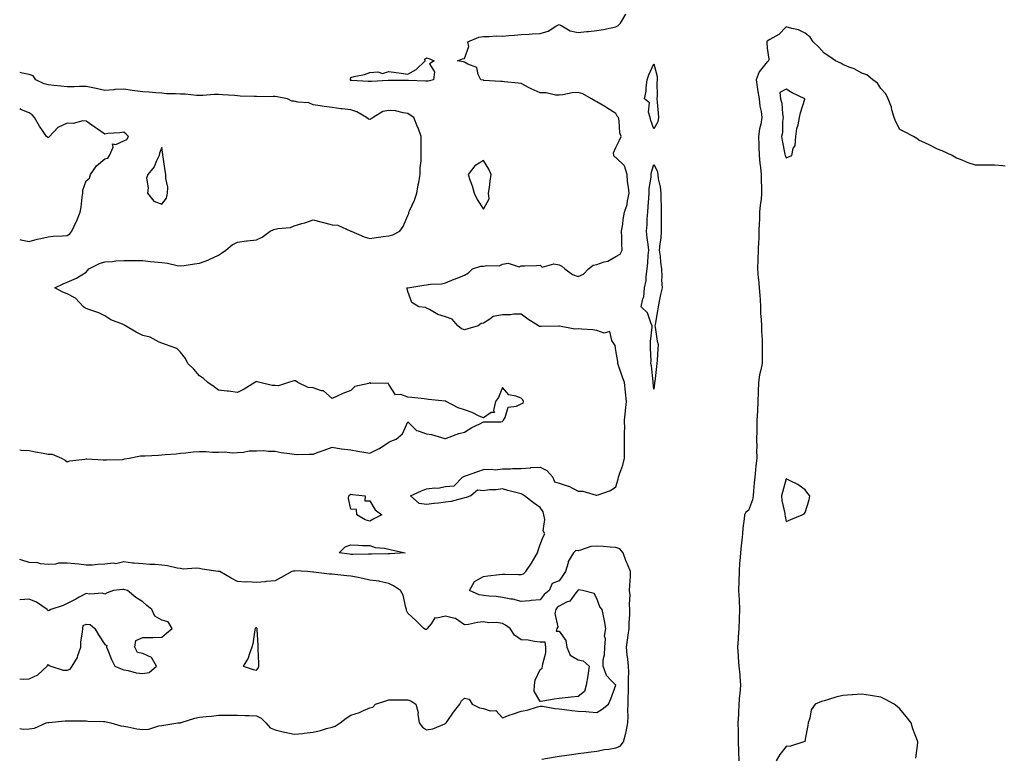
# Model space of a CAD drawing. Units: inches. Extents: x 944723 to 947363, y 7282058 to 7284698.
# Drawn here: x 944723 to 945243, y 7282944 to 7283334 of the extents above; entities that cross this region are included whole.
import ezdxf

# ---------------------------------------------------------------- set-up
doc = ezdxf.new("R2010")
doc.units = ezdxf.units.IN
doc.header["$MEASUREMENT"] = 0
doc.layers.add('Contour_94477282', color=7, linetype='Continuous', true_color=0xce551e)

msp = doc.modelspace()

# ---------------------------------------------------------------- linework, layer by layer
at = {"layer": 'Contour_94477282'}
for points in [[(944998.96, 7282942.83, 3208), (945005.93, 7282944.04, 3208), (945008.05, 7282944.29, 3208), (945010.81, 7282944.68, 3208), (945014.67, 7282945.3, 3208), (945018.05, 7282945.76, 3208), (945022.43, 7282946.3, 3208), (945023.55, 7282946.42, 3208), (945028.05, 7282947.01, 3208), (945032.09, 7282947.88, 3208), (945034.24, 7282948.11, 3208), (945038.05, 7282948.8, 3208), (945040.26, 7282949.71, 3208), (945042.05, 7282951.92, 3208), (945043.37, 7282956.6, 3208), (945043.41, 7282957.28, 3208), (945044.34, 7282961.92, 3208), (945044.49, 7282965.48, 3208), (945044.39, 7282968.26, 3208), (945044.51, 7282971.92, 3208), (945044.6, 7282975.37, 3208), (945044.68, 7282978.55, 3208), (945044.77, 7282981.92, 3208), (945044.63, 7282985.34, 3208), (945044.92, 7282988.8, 3208), (945044.76, 7282991.92, 3208), (945044.38, 7282995.59, 3208), (945044.09, 7282997.96, 3208), (945043.68, 7283001.92, 3208), (945044.22, 7283005.75, 3208), (945044.53, 7283008.4, 3208), (945045, 7283011.92, 3208), (945045.08, 7283014.89, 3208), (945045.4, 7283019.27, 3208), (945045.47, 7283021.92, 3208), (945045.19, 7283024.78, 3208), (945045.59, 7283029.46, 3208), (945045.21, 7283031.92, 3208), (945045.38, 7283034.59, 3208), (945045.7, 7283039.57, 3208), (945045.85, 7283041.92, 3208), (945044.2, 7283045.77, 3208), (945043.45, 7283047.32, 3208), (945041.83, 7283051.92, 3208), (945040.15, 7283054.02, 3208), (945038.05, 7283054.66, 3208), (945035.08, 7283054.89, 3208), (945031.31, 7283055.18, 3208), (945028.05, 7283055.43, 3208), (945024.85, 7283055.12, 3208), (945019.31, 7283053.18, 3208), (945018.05, 7283052.98, 3208), (945016.83, 7283053.14, 3208), (945015.68, 7283051.92, 3208), (945012.77, 7283047.2, 3208), (945012.76, 7283046.63, 3208), (945011.45, 7283041.92, 3208), (945010.07, 7283039.9, 3208), (945008.05, 7283037.13, 3208), (945004.34, 7283035.63, 3208), (945002.79, 7283031.92, 3208), (945000.13, 7283029.84, 3208), (944998.05, 7283027.07, 3208), (944993.34, 7283026.63, 3208), (944992.65, 7283026.52, 3208), (944988.05, 7283026.04, 3208), (944983.52, 7283027.39, 3208), (944982.59, 7283027.38, 3208), (944978.05, 7283028.2, 3208), (944974.84, 7283028.71, 3208), (944971.08, 7283028.89, 3208), (944968.05, 7283029.28, 3208), (944965.81, 7283029.68, 3208), (944960.65, 7283031.92, 3208), (944963.31, 7283036.66, 3208), (944968.05, 7283039.4, 3208), (944970.3, 7283039.67, 3208), (944976.55, 7283040.42, 3208), (944978.05, 7283040.6, 3208), (944979.41, 7283040.56, 3208), (944986.52, 7283040.39, 3208), (944988.05, 7283040.35, 3208), (944989.28, 7283040.69, 3208), (944990.5, 7283041.92, 3208), (944993.53, 7283046.44, 3208), (944994.66, 7283048.53, 3208), (944996.6, 7283051.92, 3208), (944996.97, 7283053, 3208), (944998.05, 7283056.3, 3208), (944999.63, 7283060.34, 3208), (945000.42, 7283061.92, 3208), (944999.63, 7283063.5, 3208), (945000.48, 7283069.49, 3208), (944999.99, 7283071.92, 3208), (944999.62, 7283073.49, 3208), (944998.05, 7283075.74, 3208), (944994.44, 7283078.31, 3208), (944989.72, 7283081.92, 3208), (944988.77, 7283082.64, 3208), (944988.05, 7283083, 3208), (944986.52, 7283083.45, 3208), (944980.91, 7283084.78, 3208), (944978.05, 7283085.77, 3208), (944974.8, 7283085.17, 3208), (944971.22, 7283085.09, 3208), (944968.05, 7283084.64, 3208), (944964.92, 7283085.05, 3208), (944961.34, 7283081.92, 3208), (944958.94, 7283081.03, 3208), (944958.05, 7283080.84, 3208), (944956.76, 7283080.63, 3208), (944950.97, 7283079, 3208), (944948.05, 7283078.67, 3208), (944944.29, 7283078.16, 3208), (944942.08, 7283077.89, 3208), (944938.05, 7283077.32, 3208), (944934.12, 7283077.99, 3208), (944929.43, 7283081.92, 3208), (944935.34, 7283084.63, 3208), (944938.05, 7283085.76, 3208), (944942.39, 7283086.26, 3208), (944943.92, 7283086.05, 3208), (944948.05, 7283086.87, 3208), (944952.65, 7283087.32, 3208), (944956.96, 7283091.92, 3208), (944957.74, 7283092.23, 3208), (944958.05, 7283092.31, 3208), (944958.65, 7283092.52, 3208), (944965.08, 7283094.89, 3208), (944968.05, 7283095.84, 3208), (944972.25, 7283096.12, 3208), (944974.2, 7283095.77, 3208), (944978.05, 7283096.22, 3208), (944982.36, 7283096.23, 3208), (944983.48, 7283096.49, 3208), (944988.05, 7283096.49, 3208), (944992.99, 7283096.86, 3208), (944993.09, 7283096.88, 3208), (944998.05, 7283097.18, 3208), (945001.49, 7283095.36, 3208), (945004.67, 7283091.92, 3208), (945005.52, 7283089.39, 3208), (945008.05, 7283088.68, 3208), (945012.9, 7283087.07, 3208), (945013.15, 7283087.02, 3208), (945018.05, 7283084.53, 3208), (945020.65, 7283084.52, 3208), (945027.7, 7283082.27, 3208), (945028.05, 7283082.27, 3208), (945028.68, 7283082.55, 3208), (945035.11, 7283084.86, 3208), (945038.05, 7283086.71, 3208), (945039.25, 7283090.72, 3208), (945039.51, 7283091.92, 3208), (945040.12, 7283093.99, 3208), (945041.72, 7283098.25, 3208), (945042.58, 7283101.92, 3208), (945042.63, 7283106.5, 3208), (945042.54, 7283107.43, 3208), (945042.6, 7283111.92, 3208), (945042.55, 7283116.42, 3208), (945042.69, 7283117.28, 3208), (945042.65, 7283121.92, 3208), (945043.16, 7283126.81, 3208), (945043.16, 7283127.03, 3208), (945043.6, 7283131.92, 3208), (945043.18, 7283136.79, 3208), (945043.18, 7283137.05, 3208), (945042.64, 7283141.92, 3208), (945041.43, 7283145.3, 3208), (945039.67, 7283150.3, 3208), (945039.09, 7283151.92, 3208), (945039.08, 7283152.95, 3208), (945038.05, 7283158.8, 3208), (945037.59, 7283161.46, 3208), (945037.33, 7283161.92, 3208), (945035.89, 7283164.08, 3208), (945034.92, 7283168.8, 3208), (945031.91, 7283168.06, 3208), (945028.05, 7283169.36, 3208), (945025.8, 7283169.67, 3208), (945019.96, 7283170.01, 3208), (945018.05, 7283170.24, 3208), (945016.28, 7283170.15, 3208), (945008.26, 7283171.71, 3208), (945008.05, 7283171.71, 3208), (945007.84, 7283171.71, 3208), (944998.48, 7283171.49, 3208), (944998.05, 7283171.5, 3208), (944997.68, 7283171.55, 3208), (944997.17, 7283171.92, 3208), (944991.46, 7283175.33, 3208), (944988.05, 7283177.95, 3208), (944984.1, 7283177.97, 3208), (944982.32, 7283177.65, 3208), (944978.05, 7283177.66, 3208), (944973.22, 7283176.75, 3208), (944971.48, 7283175.35, 3208), (944968.05, 7283173.3, 3208), (944966.87, 7283173.1, 3208), (944965.22, 7283171.92, 3208), (944959.75, 7283170.22, 3208), (944958.05, 7283169.79, 3208), (944956.42, 7283170.29, 3208), (944954.54, 7283171.92, 3208), (944951.52, 7283175.39, 3208), (944948.05, 7283176.55, 3208), (944944.02, 7283177.89, 3208), (944939.47, 7283180.5, 3208), (944938.05, 7283181.19, 3208), (944937.63, 7283181.5, 3208), (944933.83, 7283181.92, 3208), (944930.3, 7283184.17, 3208), (944928.05, 7283189.92, 3208), (944927.78, 7283191.65, 3208), (944927.52, 7283191.92, 3208), (944927.98, 7283191.99, 3208), (944928.05, 7283192, 3208), (944928.15, 7283192.02, 3208), (944936.63, 7283193.34, 3208), (944938.05, 7283193.58, 3208), (944940.05, 7283193.92, 3208), (944945.88, 7283194.09, 3208), (944948.05, 7283194.62, 3208), (944952.6, 7283196.47, 3208), (944953.24, 7283196.73, 3208), (944958.05, 7283198.57, 3208), (944960.13, 7283199.84, 3208), (944962.27, 7283201.92, 3208), (944966.61, 7283203.36, 3208), (944968.05, 7283203.34, 3208), (944969.91, 7283203.78, 3208), (944976.32, 7283203.65, 3208), (944978.05, 7283204.47, 3208), (944981.07, 7283204.94, 3208), (944986.99, 7283202.98, 3208), (944988.05, 7283203.6, 3208), (944989.76, 7283203.63, 3208), (944996.13, 7283203.84, 3208), (944998.05, 7283203.87, 3208), (944999.02, 7283202.89, 3208), (945005.27, 7283204.7, 3208), (945008.05, 7283204.1, 3208), (945009.47, 7283203.34, 3208), (945011.15, 7283201.92, 3208), (945015.15, 7283199.02, 3208), (945018.05, 7283197.9, 3208), (945020.88, 7283199.09, 3208), (945023.63, 7283201.92, 3208), (945026.12, 7283203.85, 3208), (945028.05, 7283204.35, 3208), (945031.83, 7283205.7, 3208), (945033.85, 7283206.12, 3208), (945038.05, 7283208.53, 3208), (945040.22, 7283209.75, 3208), (945041.44, 7283211.92, 3208), (945041.23, 7283215.1, 3208), (945041.25, 7283218.72, 3208), (945041.08, 7283221.92, 3208), (945041.67, 7283225.54, 3208), (945041.86, 7283228.11, 3208), (945042.63, 7283231.92, 3208), (945043.96, 7283236.01, 3208), (945044.14, 7283238.01, 3208), (945045.03, 7283241.92, 3208), (945044.78, 7283245.19, 3208), (945044.21, 7283248.08, 3208), (945043.98, 7283251.92, 3208), (945042.55, 7283256.42, 3208), (945038.05, 7283260.89, 3208), (945037.33, 7283261.2, 3208), (945036.92, 7283261.92, 3208), (945036.7, 7283263.27, 3208), (945038.05, 7283266.18, 3208), (945039.96, 7283270.01, 3208), (945040.84, 7283271.92, 3208), (945040.04, 7283273.91, 3208), (945039.74, 7283280.23, 3208), (945039.34, 7283281.92, 3208), (945038.8, 7283282.67, 3208), (945038.05, 7283284.06, 3208), (945033.25, 7283287.12, 3208), (945032.23, 7283287.74, 3208), (945028.05, 7283290.33, 3208), (945027, 7283290.87, 3208), (945025.19, 7283291.92, 3208), (945020.56, 7283294.43, 3208), (945018.05, 7283295.21, 3208), (945014.96, 7283295.01, 3208), (945010.05, 7283293.92, 3208), (945008.05, 7283293.75, 3208), (945006.12, 7283293.85, 3208), (945001.13, 7283295, 3208), (944998.05, 7283295.1, 3208), (944993.25, 7283297.12, 3208), (944992.26, 7283297.71, 3208), (944988.05, 7283299.98, 3208), (944986.35, 7283300.22, 3208), (944979.17, 7283300.8, 3208), (944978.05, 7283300.94, 3208), (944977.16, 7283301.03, 3208), (944968.34, 7283301.63, 3208), (944968.05, 7283301.66, 3208), (944967.83, 7283301.7, 3208), (944966.66, 7283301.92, 3208), (944965.22, 7283304.75, 3208), (944964.57, 7283308.44, 3208), (944959.82, 7283310.15, 3208), (944958.05, 7283311.29, 3208), (944957.55, 7283311.42, 3208), (944954.3, 7283311.92, 3208), (944956.96, 7283313.01, 3208), (944958.05, 7283313.21, 3208), (944960.4, 7283319.57, 3208), (944959.8, 7283321.92, 3208), (944965.57, 7283324.4, 3208), (944968.05, 7283324.82, 3208), (944970.93, 7283324.8, 3208), (944974.88, 7283325.09, 3208), (944978.05, 7283325.07, 3208), (944981.46, 7283325.33, 3208), (944984.47, 7283325.5, 3208), (944988.05, 7283325.79, 3208), (944992.18, 7283326.05, 3208), (944993.77, 7283326.2, 3208), (944998.05, 7283326.45, 3208), (945002.34, 7283327.63, 3208), (945006.37, 7283330.24, 3208), (945008.05, 7283331.08, 3208), (945009.49, 7283330.48, 3208), (945013.88, 7283327.75, 3208), (945018.05, 7283326.93, 3208), (945022.58, 7283327.39, 3208), (945023.61, 7283327.48, 3208), (945028.05, 7283327.91, 3208), (945031.47, 7283328.5, 3208), (945035.52, 7283329.39, 3208), (945038.05, 7283329.87, 3208), (945039.33, 7283330.64, 3208), (945040.52, 7283331.92, 3208), (945043.28, 7283336.69, 3208)], [(945243.67, 7283256.3, 3208), (945242.53, 7283256.4, 3208), (945238.05, 7283256.85, 3208), (945233.12, 7283256.85, 3208), (945232.96, 7283256.83, 3208), (945228.05, 7283256.83, 3208), (945224.18, 7283258.05, 3208), (945220.22, 7283259.75, 3208), (945218.05, 7283260.55, 3208), (945217.16, 7283261.03, 3208), (945215.78, 7283261.92, 3208), (945210.54, 7283264.41, 3208), (945208.05, 7283265.23, 3208), (945203.6, 7283267.47, 3208), (945201.62, 7283268.35, 3208), (945198.05, 7283270.03, 3208), (945197.03, 7283270.9, 3208), (945195.22, 7283271.92, 3208), (945190.5, 7283274.37, 3208), (945188.05, 7283275.72, 3208), (945185.89, 7283279.76, 3208), (945185.09, 7283281.92, 3208), (945183.88, 7283286.09, 3208), (945183.6, 7283287.47, 3208), (945181.94, 7283291.92, 3208), (945180.67, 7283294.54, 3208), (945178.05, 7283297.38, 3208), (945176.31, 7283300.18, 3208), (945173.88, 7283301.92, 3208), (945170.69, 7283304.56, 3208), (945168.05, 7283305.42, 3208), (945163.91, 7283307.78, 3208), (945161.35, 7283308.62, 3208), (945158.05, 7283310, 3208), (945156.85, 7283310.72, 3208), (945154.09, 7283311.92, 3208), (945150.59, 7283314.46, 3208), (945148.05, 7283315.99, 3208), (945145.3, 7283319.17, 3208), (945142.36, 7283321.92, 3208), (945140.64, 7283324.51, 3208), (945138.05, 7283326.59, 3208), (945134.54, 7283328.41, 3208), (945131, 7283328.97, 3208), (945128.05, 7283329.92, 3208), (945124.11, 7283325.86, 3208), (945119.44, 7283323.31, 3208), (945118.05, 7283322.43, 3208), (945117.85, 7283322.12, 3208), (945117.81, 7283321.92, 3208), (945117.82, 7283321.69, 3208), (945118.05, 7283318.6, 3208), (945118.92, 7283312.79, 3208), (945118.68, 7283311.92, 3208), (945118.4, 7283311.57, 3208), (945118.05, 7283311.48, 3208), (945113.77, 7283306.2, 3208), (945112.25, 7283301.92, 3208), (945112.91, 7283297.06, 3208), (945112.93, 7283296.8, 3208), (945113.75, 7283291.92, 3208), (945114.13, 7283288, 3208), (945114.8, 7283285.17, 3208), (945115.21, 7283281.92, 3208), (945114.62, 7283278.49, 3208), (945113.99, 7283275.98, 3208), (945113.43, 7283271.92, 3208), (945113.57, 7283267.44, 3208), (945113.64, 7283266.33, 3208), (945113.78, 7283261.92, 3208), (945114.06, 7283257.93, 3208), (945114.45, 7283255.52, 3208), (945114.74, 7283251.92, 3208), (945114.76, 7283248.63, 3208), (945114.99, 7283244.98, 3208), (945115.02, 7283241.92, 3208), (945114.73, 7283238.6, 3208), (945114.26, 7283235.71, 3208), (945113.99, 7283231.92, 3208), (945113.87, 7283227.74, 3208), (945113.73, 7283226.24, 3208), (945113.63, 7283221.92, 3208), (945113.49, 7283217.36, 3208), (945113.43, 7283216.54, 3208), (945113.3, 7283211.92, 3208), (945113.11, 7283206.98, 3208), (945113.1, 7283206.87, 3208), (945112.91, 7283201.92, 3208), (945113.26, 7283197.13, 3208), (945113.38, 7283196.59, 3208), (945113.84, 7283191.92, 3208), (945114.08, 7283187.95, 3208), (945114.21, 7283185.76, 3208), (945114.44, 7283181.92, 3208), (945114.54, 7283178.41, 3208), (945114.79, 7283175.18, 3208), (945114.91, 7283171.92, 3208), (945115, 7283168.87, 3208), (945115.29, 7283164.68, 3208), (945115.38, 7283161.92, 3208), (945115.37, 7283159.24, 3208), (945115.34, 7283154.63, 3208), (945115.34, 7283151.92, 3208), (945114.67, 7283148.54, 3208), (945114.01, 7283145.96, 3208), (945113.32, 7283141.92, 3208), (945113.23, 7283137.1, 3208), (945113.22, 7283136.75, 3208), (945113.12, 7283131.92, 3208), (945112.86, 7283127.11, 3208), (945112.84, 7283126.71, 3208), (945112.58, 7283121.92, 3208), (945112.5, 7283117.47, 3208), (945112.47, 7283116.34, 3208), (945112.39, 7283111.92, 3208), (945112.49, 7283107.48, 3208), (945112.42, 7283106.29, 3208), (945112.53, 7283101.92, 3208), (945112.07, 7283097.9, 3208), (945111.86, 7283095.73, 3208), (945111.43, 7283091.92, 3208), (945111.17, 7283088.8, 3208), (945110.78, 7283084.65, 3208), (945110.55, 7283081.92, 3208), (945110.16, 7283079.81, 3208), (945108.05, 7283074.26, 3208), (945106.66, 7283073.31, 3208), (945106.07, 7283071.92, 3208), (945105.9, 7283069.77, 3208), (945105.16, 7283064.81, 3208), (945104.97, 7283061.92, 3208), (945104.56, 7283058.43, 3208), (945104.27, 7283055.7, 3208), (945103.81, 7283051.92, 3208), (945103.54, 7283047.41, 3208), (945103.44, 7283046.53, 3208), (945103.19, 7283041.92, 3208), (945103.04, 7283036.93, 3208), (945103.04, 7283036.91, 3208), (945102.9, 7283031.92, 3208), (945103.15, 7283027.02, 3208), (945103.14, 7283026.83, 3208), (945103.35, 7283021.92, 3208), (945103.17, 7283017.04, 3208), (945103.16, 7283016.81, 3208), (945102.99, 7283011.92, 3208), (945102.68, 7283007.29, 3208), (945102.59, 7283006.46, 3208), (945102.26, 7283001.92, 3208), (945102.63, 7282997.34, 3208), (945102.72, 7282996.59, 3208), (945103.06, 7282991.92, 3208), (945103.49, 7282987.36, 3208), (945103.5, 7282986.47, 3208), (945103.86, 7282981.92, 3208), (945103.48, 7282977.35, 3208), (945103.44, 7282976.53, 3208), (945103.03, 7282971.92, 3208), (945102.78, 7282967.19, 3208), (945102.75, 7282966.62, 3208), (945102.49, 7282961.92, 3208), (945102.58, 7282957.39, 3208), (945102.61, 7282956.48, 3208), (945102.7, 7282951.92, 3208), (945102.87, 7282947.1, 3208), (945102.89, 7282946.76, 3208), (945103.07, 7282941.92, 3208)], [(944723, 7283106.23, 3209), (944723.79, 7283106.18, 3209), (944728.05, 7283105.99, 3209), (944731.3, 7283105.17, 3209), (944735.46, 7283104.51, 3209), (944738.05, 7283103.94, 3209), (944740.1, 7283103.97, 3209), (944745.05, 7283101.92, 3209), (944747.05, 7283100.92, 3209), (944748.05, 7283100.02, 3209), (944749.51, 7283100.46, 3209), (944757.49, 7283101.36, 3209), (944758.05, 7283101.49, 3209), (944758.47, 7283101.5, 3209), (944767.08, 7283100.95, 3209), (944768.05, 7283100.98, 3209), (944768.95, 7283101.02, 3209), (944777.39, 7283101.26, 3209), (944778.05, 7283101.28, 3209), (944778.48, 7283101.49, 3209), (944780.93, 7283101.92, 3209), (944786.89, 7283103.08, 3209), (944788.05, 7283103.1, 3209), (944789.23, 7283103.1, 3209), (944796.4, 7283103.57, 3209), (944798.05, 7283103.58, 3209), (944799.93, 7283103.8, 3209), (944805.75, 7283104.22, 3209), (944808.05, 7283104.54, 3209), (944810.83, 7283104.7, 3209), (944814.71, 7283105.26, 3209), (944818.05, 7283105.43, 3209), (944821.53, 7283105.4, 3209), (944824.89, 7283105.08, 3209), (944828.05, 7283105.05, 3209), (944831.41, 7283105.28, 3209), (944835.32, 7283104.65, 3209), (944838.05, 7283104.96, 3209), (944841.2, 7283105.07, 3209), (944844.19, 7283105.78, 3209), (944848.05, 7283105.86, 3209), (944852.06, 7283105.93, 3209), (944854.4, 7283105.57, 3209), (944858.05, 7283105.68, 3209), (944861.11, 7283104.98, 3209), (944865.53, 7283104.44, 3209), (944868.05, 7283103.94, 3209), (944870, 7283103.87, 3209), (944875.94, 7283104.03, 3209), (944878.05, 7283103.97, 3209), (944881.33, 7283105.2, 3209), (944883.81, 7283106.16, 3209), (944888.05, 7283107.68, 3209), (944892.96, 7283106.83, 3209), (944893.13, 7283106.84, 3209), (944898.05, 7283106.24, 3209), (944901.74, 7283105.61, 3209), (944904.86, 7283105.11, 3209), (944908.05, 7283104.59, 3209), (944913.04, 7283106.93, 3209), (944913.12, 7283106.99, 3209), (944918.05, 7283110.43, 3209), (944919.16, 7283110.81, 3209), (944921.99, 7283111.92, 3209), (944925.21, 7283114.76, 3209), (944928.05, 7283121.13, 3209), (944932.6, 7283116.47, 3209), (944933.57, 7283116.4, 3209), (944938.05, 7283114.75, 3209), (944940.52, 7283114.39, 3209), (944947.65, 7283112.32, 3209), (944948.05, 7283112.25, 3209), (944948.54, 7283112.41, 3209), (944955.1, 7283114.87, 3209), (944958.05, 7283115.72, 3209), (944961.87, 7283118.1, 3209), (944966.22, 7283120.09, 3209), (944968.05, 7283121.02, 3209), (944968.78, 7283121.19, 3209), (944977.27, 7283121.14, 3209), (944978.05, 7283121.26, 3209), (944978.36, 7283121.61, 3209), (944978.64, 7283121.92, 3209), (944979.57, 7283123.44, 3209), (944981.14, 7283128.83, 3209), (944985.58, 7283129.45, 3209), (944988.05, 7283130.7, 3209), (944989.03, 7283130.94, 3209), (944989.2, 7283131.92, 3209), (944988.81, 7283132.68, 3209), (944988.05, 7283133.53, 3209), (944985.25, 7283134.72, 3209), (944981.45, 7283135.32, 3209), (944978.05, 7283139.25, 3209), (944975.93, 7283134.04, 3209), (944974.4, 7283131.92, 3209), (944973.3, 7283127.17, 3209), (944973.88, 7283126.09, 3209), (944972.16, 7283126.03, 3209), (944968.05, 7283123.18, 3209), (944965.8, 7283124.17, 3209), (944962.15, 7283126.02, 3209), (944958.05, 7283127.4, 3209), (944954.66, 7283128.53, 3209), (944948.4, 7283131.92, 3209), (944948.14, 7283132.01, 3209), (944947.91, 7283132.06, 3209), (944939.03, 7283132.9, 3209), (944938.05, 7283133.17, 3209), (944936.69, 7283133.28, 3209), (944930.15, 7283134.02, 3209), (944928.05, 7283134.17, 3209), (944924.49, 7283135.48, 3209), (944921.54, 7283135.41, 3209), (944918.05, 7283140.88, 3209), (944917.75, 7283141.62, 3209), (944908.53, 7283141.44, 3209), (944908.05, 7283141.64, 3209), (944907.54, 7283141.41, 3209), (944900.13, 7283139.84, 3209), (944898.05, 7283137.65, 3209), (944893.83, 7283136.14, 3209), (944890.79, 7283134.66, 3209), (944888.05, 7283133.46, 3209), (944883.56, 7283137.43, 3209), (944882.46, 7283137.51, 3209), (944878.05, 7283139.07, 3209), (944875.38, 7283139.25, 3209), (944870, 7283141.92, 3209), (944868.83, 7283142.7, 3209), (944868.05, 7283142.74, 3209), (944867.3, 7283142.67, 3209), (944865.04, 7283141.92, 3209), (944859.79, 7283140.18, 3209), (944858.05, 7283140.24, 3209), (944856.43, 7283140.3, 3209), (944849.82, 7283141.92, 3209), (944848.46, 7283142.33, 3209), (944848.05, 7283142.37, 3209), (944847.73, 7283142.24, 3209), (944847.25, 7283141.92, 3209), (944841.59, 7283138.38, 3209), (944838.05, 7283136.55, 3209), (944833.37, 7283137.24, 3209), (944832.66, 7283137.31, 3209), (944828.05, 7283137.92, 3209), (944825.76, 7283139.63, 3209), (944822.42, 7283141.92, 3209), (944820.08, 7283143.95, 3209), (944818.05, 7283145.45, 3209), (944815.1, 7283148.97, 3209), (944811.87, 7283151.92, 3209), (944810.67, 7283154.54, 3209), (944808.05, 7283157.96, 3209), (944806.09, 7283159.96, 3209), (944799.98, 7283161.92, 3209), (944798.71, 7283162.58, 3209), (944798.05, 7283162.74, 3209), (944796.68, 7283163.29, 3209), (944792, 7283165.87, 3209), (944788.05, 7283166.81, 3209), (944784.61, 7283168.48, 3209), (944778.88, 7283171.92, 3209), (944778.35, 7283172.22, 3209), (944778.05, 7283172.34, 3209), (944777.26, 7283172.71, 3209), (944771.22, 7283175.09, 3209), (944768.05, 7283177.12, 3209), (944764.79, 7283178.66, 3209), (944759.48, 7283180.49, 3209), (944758.05, 7283181.06, 3209), (944757.44, 7283181.31, 3209), (944756.79, 7283181.92, 3209), (944752.53, 7283186.4, 3209), (944748.05, 7283188.82, 3209), (944745.72, 7283189.59, 3209), (944741.63, 7283191.92, 3209), (944745.99, 7283193.98, 3209), (944748.05, 7283194.95, 3209), (944752.94, 7283197.03, 3209), (944753.6, 7283197.47, 3209), (944758.05, 7283200.2, 3209), (944758.84, 7283201.13, 3209), (944759.58, 7283201.92, 3209), (944765.23, 7283204.74, 3209), (944768.05, 7283205.62, 3209), (944772.02, 7283205.89, 3209), (944773.82, 7283206.15, 3209), (944778.05, 7283206.4, 3209), (944782.49, 7283206.36, 3209), (944783.58, 7283206.39, 3209), (944788.05, 7283206.34, 3209), (944792.06, 7283205.93, 3209), (944794.27, 7283205.7, 3209), (944798.05, 7283205.31, 3209), (944801.18, 7283205.05, 3209), (944806.24, 7283203.73, 3209), (944808.05, 7283203.52, 3209), (944809.92, 7283203.79, 3209), (944815.41, 7283204.56, 3209), (944818.05, 7283204.94, 3209), (944822.95, 7283206.82, 3209), (944823.1, 7283206.87, 3209), (944828.05, 7283209.25, 3209), (944829.65, 7283210.32, 3209), (944831.9, 7283211.92, 3209), (944835.31, 7283214.66, 3209), (944838.05, 7283216.17, 3209), (944842.88, 7283216.75, 3209), (944843.16, 7283216.81, 3209), (944848.05, 7283217.28, 3209), (944851.17, 7283218.8, 3209), (944855.32, 7283221.92, 3209), (944857.24, 7283222.73, 3209), (944858.05, 7283222.89, 3209), (944859.36, 7283223.23, 3209), (944866.12, 7283223.85, 3209), (944868.05, 7283224.67, 3209), (944872.03, 7283225.9, 3209), (944873.68, 7283226.29, 3209), (944878.05, 7283227.97, 3209), (944882.76, 7283226.63, 3209), (944883.51, 7283226.46, 3209), (944888.05, 7283225.27, 3209), (944891.18, 7283225.05, 3209), (944898.01, 7283221.96, 3209), (944898.05, 7283221.96, 3209), (944898.09, 7283221.92, 3209), (944905.09, 7283218.96, 3209), (944908.05, 7283217.96, 3209), (944911.39, 7283218.58, 3209), (944915.14, 7283219.01, 3209), (944918.05, 7283219.5, 3209), (944920.09, 7283219.88, 3209), (944923.79, 7283221.92, 3209), (944925.67, 7283224.3, 3209), (944928.05, 7283230.15, 3209), (944928.66, 7283231.31, 3209), (944928.67, 7283231.92, 3209), (944929.1, 7283232.97, 3209), (944931.62, 7283238.35, 3209), (944932.78, 7283241.92, 3209), (944933.61, 7283246.36, 3209), (944933.84, 7283247.71, 3209), (944934.61, 7283251.92, 3209), (944934.57, 7283255.4, 3209), (944935.23, 7283259.1, 3209), (944935.18, 7283261.92, 3209), (944935.19, 7283264.78, 3209), (944935.16, 7283269.03, 3209), (944935.17, 7283271.92, 3209), (944933.49, 7283276.48, 3209), (944933.27, 7283277.14, 3209), (944931.24, 7283281.92, 3209), (944929.36, 7283283.23, 3209), (944928.05, 7283284.11, 3209), (944925.56, 7283284.41, 3209), (944921.6, 7283285.47, 3209), (944918.05, 7283285.78, 3209), (944914.89, 7283285.08, 3209), (944909.72, 7283281.92, 3209), (944908.76, 7283281.21, 3209), (944908.05, 7283280.88, 3209), (944907.24, 7283281.11, 3209), (944906.22, 7283281.92, 3209), (944901.18, 7283285.05, 3209), (944898.05, 7283285.97, 3209), (944893.43, 7283286.54, 3209), (944892.7, 7283286.57, 3209), (944888.05, 7283287.24, 3209), (944883.92, 7283287.79, 3209), (944881.85, 7283288.12, 3209), (944878.05, 7283288.66, 3209), (944875.84, 7283289.71, 3209), (944869.91, 7283290.06, 3209), (944868.05, 7283290.56, 3209), (944866.77, 7283290.64, 3209), (944864.56, 7283291.92, 3209), (944859.12, 7283292.99, 3209), (944858.05, 7283293.08, 3209), (944856.86, 7283293.11, 3209), (944849.11, 7283292.98, 3209), (944848.05, 7283293.01, 3209), (944846.92, 7283293.05, 3209), (944839.47, 7283293.34, 3209), (944838.05, 7283293.38, 3209), (944836.43, 7283293.54, 3209), (944830.09, 7283293.96, 3209), (944828.05, 7283294.2, 3209), (944825.76, 7283294.21, 3209), (944819.79, 7283293.66, 3209), (944818.05, 7283293.67, 3209), (944816.37, 7283293.6, 3209), (944810.46, 7283294.33, 3209), (944808.05, 7283294.26, 3209), (944805.4, 7283294.57, 3209), (944800.58, 7283294.45, 3209), (944798.05, 7283294.84, 3209), (944794.99, 7283294.98, 3209), (944791.5, 7283295.37, 3209), (944788.05, 7283295.5, 3209), (944783.86, 7283296.11, 3209), (944782.48, 7283296.35, 3209), (944778.05, 7283296.95, 3209), (944773.26, 7283296.71, 3209), (944772.74, 7283296.61, 3209), (944768.05, 7283296.3, 3209), (944763.47, 7283297.34, 3209), (944762.52, 7283297.45, 3209), (944758.05, 7283298.3, 3209), (944754.52, 7283298.39, 3209), (944751.77, 7283298.2, 3209), (944748.05, 7283298.28, 3209), (944744.68, 7283298.55, 3209), (944741.05, 7283298.92, 3209), (944738.05, 7283299.18, 3209), (944735.87, 7283299.74, 3209), (944731.48, 7283301.92, 3209), (944730.14, 7283304.01, 3209), (944728.05, 7283304.81, 3209), (944724.56, 7283305.41, 3209), (944723, 7283305.74, 3209)], [(944723, 7283217.56, 3210), (944723.53, 7283217.4, 3210), (944728.05, 7283216.39, 3210), (944732.28, 7283217.69, 3210), (944734.1, 7283217.97, 3210), (944738.05, 7283218.93, 3210), (944740.68, 7283219.29, 3210), (944745.56, 7283219.43, 3210), (944748.05, 7283219.7, 3210), (944749.41, 7283220.56, 3210), (944750.59, 7283221.92, 3210), (944752.92, 7283226.79, 3210), (944753.01, 7283226.96, 3210), (944754.96, 7283231.92, 3210), (944755.41, 7283234.56, 3210), (944756.01, 7283239.88, 3210), (944756.32, 7283241.92, 3210), (944756.42, 7283243.55, 3210), (944758.05, 7283248.43, 3210), (944759.97, 7283250, 3210), (944760.43, 7283251.92, 3210), (944763.6, 7283256.37, 3210), (944768.05, 7283260.16, 3210), (944769.54, 7283260.43, 3210), (944770.44, 7283261.92, 3210), (944772.36, 7283266.23, 3210), (944771.98, 7283267.99, 3210), (944773.79, 7283267.66, 3210), (944778.05, 7283269.64, 3210), (944779.61, 7283270.36, 3210), (944780.43, 7283271.92, 3210), (944779.33, 7283273.2, 3210), (944778.05, 7283274.31, 3210), (944776, 7283273.97, 3210), (944769.58, 7283273.45, 3210), (944768.05, 7283273.24, 3210), (944764.01, 7283275.96, 3210), (944762.86, 7283276.73, 3210), (944758.05, 7283280.02, 3210), (944756.35, 7283280.22, 3210), (944751.19, 7283278.78, 3210), (944748.05, 7283278.96, 3210), (944743.2, 7283276.77, 3210), (944738.75, 7283271.92, 3210), (944738.45, 7283271.52, 3210), (944738.05, 7283271.32, 3210), (944737.64, 7283271.51, 3210), (944737.12, 7283271.92, 3210), (944735.4, 7283274.57, 3210), (944733.54, 7283277.41, 3210), (944730.75, 7283281.92, 3210), (944729.57, 7283283.44, 3210), (944728.05, 7283284.42, 3210), (944723.94, 7283286.03, 3210), (944723, 7283286.5, 3210)], [(944723, 7282958.99, 3209), (944724.78, 7282958.65, 3209), (944728.05, 7282958.73, 3209), (944730.82, 7282959.15, 3209), (944736.91, 7282961.92, 3209), (944737.84, 7282962.13, 3209), (944738.05, 7282962.17, 3209), (944738.32, 7282962.19, 3209), (944746.97, 7282963, 3209), (944748.05, 7282963.1, 3209), (944749.23, 7282963.1, 3209), (944756.94, 7282963.03, 3209), (944758.05, 7282963.03, 3209), (944759.05, 7282962.92, 3209), (944767.28, 7282962.69, 3209), (944768.05, 7282962.62, 3209), (944768.62, 7282962.49, 3209), (944771.24, 7282961.92, 3209), (944776.46, 7282960.33, 3209), (944778.05, 7282960.16, 3209), (944780.12, 7282959.85, 3209), (944784.93, 7282958.8, 3209), (944788.05, 7282958.4, 3209), (944791.32, 7282958.65, 3209), (944796.44, 7282960.31, 3209), (944798.05, 7282960.5, 3209), (944799.2, 7282960.77, 3209), (944806.59, 7282961.92, 3209), (944807.91, 7282962.06, 3209), (944808.05, 7282962.1, 3209), (944808.28, 7282962.15, 3209), (944815.58, 7282964.39, 3209), (944818.05, 7282964.96, 3209), (944821.51, 7282965.38, 3209), (944824.42, 7282965.55, 3209), (944828.05, 7282966.05, 3209), (944832.24, 7282966.11, 3209), (944834.02, 7282965.95, 3209), (944838.05, 7282966.01, 3209), (944842.02, 7282965.89, 3209), (944844.19, 7282965.78, 3209), (944848.05, 7282965.66, 3209), (944850.58, 7282964.45, 3209), (944853.13, 7282961.92, 3209), (944855.42, 7282959.29, 3209), (944858.05, 7282958.29, 3209), (944862.88, 7282957.09, 3209), (944863.14, 7282957.01, 3209), (944868.05, 7282955.9, 3209), (944872.53, 7282956.4, 3209), (944873.39, 7282956.58, 3209), (944878.05, 7282956.98, 3209), (944882.02, 7282957.95, 3209), (944885.08, 7282958.95, 3209), (944888.05, 7282959.77, 3209), (944889.7, 7282960.27, 3209), (944892.29, 7282961.92, 3209), (944895.52, 7282964.45, 3209), (944898.05, 7282966.09, 3209), (944902.52, 7282967.45, 3209), (944904.68, 7282968.55, 3209), (944908.05, 7282969.97, 3209), (944909.63, 7282970.34, 3209), (944910.95, 7282971.92, 3209), (944916.41, 7282973.56, 3209), (944918.05, 7282974.13, 3209), (944920.19, 7282974.06, 3209), (944925.83, 7282974.14, 3209), (944928.05, 7282974.06, 3209), (944929.71, 7282973.58, 3209), (944932.32, 7282971.92, 3209), (944933.64, 7282967.51, 3209), (944933.42, 7282966.55, 3209), (944934.01, 7282961.92, 3209), (944935.8, 7282959.67, 3209), (944938.05, 7282958.32, 3209), (944941.25, 7282958.72, 3209), (944947.64, 7282961.51, 3209), (944948.05, 7282961.61, 3209), (944948.22, 7282961.75, 3209), (944948.3, 7282961.92, 3209), (944948.89, 7282962.76, 3209), (944952.29, 7282967.68, 3209), (944955.51, 7282971.92, 3209), (944956.45, 7282973.52, 3209), (944958.05, 7282974.98, 3209), (944960.57, 7282974.44, 3209), (944962.07, 7282971.92, 3209), (944965.99, 7282969.86, 3209), (944968.05, 7282969.55, 3209), (944971.57, 7282968.4, 3209), (944974.68, 7282968.55, 3209), (944978.05, 7282964.7, 3209), (944982.25, 7282966.12, 3209), (944983.44, 7282966.53, 3209), (944988.05, 7282968.07, 3209), (944991.23, 7282968.74, 3209), (944996.59, 7282970.46, 3209), (944998.05, 7282970.83, 3209), (944999.26, 7282970.71, 3209), (945005.74, 7282969.61, 3209), (945008.05, 7282969.42, 3209), (945010.93, 7282969.04, 3209), (945014.68, 7282968.55, 3209), (945018.05, 7282968.1, 3209), (945022.09, 7282967.88, 3209), (945023.85, 7282967.72, 3209), (945028.05, 7282967.51, 3209), (945030.75, 7282969.22, 3209), (945034.22, 7282971.92, 3209), (945035.3, 7282974.67, 3209), (945037.96, 7282981.83, 3209), (945037.99, 7282981.92, 3209), (945035.55, 7282984.42, 3209), (945033.07, 7282986.94, 3209), (945031.24, 7282991.92, 3209), (945031.34, 7282995.21, 3209), (945032.06, 7282997.91, 3209), (945032.13, 7283001.92, 3209), (945032.48, 7283006.35, 3209), (945032.09, 7283007.88, 3209), (945032.76, 7283011.92, 3209), (945032.07, 7283015.94, 3209), (945031.42, 7283018.55, 3209), (945030.76, 7283021.92, 3209), (945029.49, 7283023.36, 3209), (945028.05, 7283027.79, 3209), (945026.51, 7283030.38, 3209), (945020.42, 7283031.92, 3209), (945018.4, 7283032.27, 3209), (945018.05, 7283032.19, 3209), (945017.94, 7283032.03, 3209), (945017.86, 7283031.92, 3209), (945016.91, 7283030.78, 3209), (945013.62, 7283026.35, 3209), (945011.88, 7283025.75, 3209), (945008.05, 7283023.67, 3209), (945007.09, 7283022.88, 3209), (945006.33, 7283021.92, 3209), (945005.85, 7283019.72, 3209), (945007.3, 7283012.67, 3209), (945006.76, 7283011.92, 3209), (945006.53, 7283010.4, 3209), (945008.05, 7283010.48, 3209), (945011.64, 7283005.51, 3209), (945012.11, 7283001.92, 3209), (945013.8, 7282997.67, 3209), (945018.05, 7282995.28, 3209), (945020.81, 7282994.68, 3209), (945023.85, 7282991.92, 3209), (945023.15, 7282987.02, 3209), (945023.14, 7282986.83, 3209), (945022.31, 7282981.92, 3209), (945021.49, 7282978.48, 3209), (945018.05, 7282975.89, 3209), (945014.39, 7282975.58, 3209), (945011.26, 7282975.13, 3209), (945008.05, 7282974.82, 3209), (945005.43, 7282974.54, 3209), (944999.5, 7282973.37, 3209), (944998.05, 7282973.18, 3209), (944994.78, 7282978.65, 3209), (944995.06, 7282981.92, 3209), (944995.41, 7282984.56, 3209), (944998.05, 7282990.18, 3209), (944999.09, 7282990.88, 3209), (944999.29, 7282991.92, 3209), (944999.36, 7282993.23, 3209), (945000.98, 7282998.99, 3209), (945001.08, 7283001.92, 3209), (945000.71, 7283004.58, 3209), (944998.05, 7283004.68, 3209), (944995.05, 7283004.92, 3209), (944991.76, 7283005.63, 3209), (944988.05, 7283005.83, 3209), (944984.52, 7283008.39, 3209), (944982.14, 7283011.92, 3209), (944979.77, 7283013.64, 3209), (944978.05, 7283014.56, 3209), (944975, 7283014.97, 3209), (944970.94, 7283014.81, 3209), (944968.05, 7283015.39, 3209), (944964.9, 7283015.07, 3209), (944960.12, 7283013.99, 3209), (944958.05, 7283013.73, 3209), (944953.23, 7283017.1, 3209), (944952.89, 7283017.08, 3209), (944948.05, 7283018.36, 3209), (944943.36, 7283017.23, 3209), (944942.44, 7283017.53, 3209), (944940.42, 7283014.29, 3209), (944938.37, 7283011.92, 3209), (944938.36, 7283011.61, 3209), (944938.05, 7283011.32, 3209), (944937.5, 7283011.37, 3209), (944936.62, 7283011.92, 3209), (944932.27, 7283016.14, 3209), (944928.05, 7283020.01, 3209), (944927.43, 7283021.3, 3209), (944927.42, 7283021.92, 3209), (944927.03, 7283022.94, 3209), (944925.64, 7283029.51, 3209), (944924.14, 7283031.92, 3209), (944920.51, 7283034.38, 3209), (944918.05, 7283035.65, 3209), (944913.31, 7283036.66, 3209), (944912.93, 7283036.8, 3209), (944908.05, 7283037.47, 3209), (944904.33, 7283038.2, 3209), (944901, 7283038.97, 3209), (944898.05, 7283039.58, 3209), (944895.89, 7283039.76, 3209), (944889.55, 7283040.42, 3209), (944888.05, 7283040.54, 3209), (944886.73, 7283040.6, 3209), (944878.29, 7283041.68, 3209), (944878.05, 7283041.69, 3209), (944877.82, 7283041.69, 3209), (944875.15, 7283041.92, 3209), (944868.39, 7283042.26, 3209), (944868.05, 7283042.24, 3209), (944867.76, 7283042.21, 3209), (944866.74, 7283041.92, 3209), (944861.14, 7283038.83, 3209), (944858.05, 7283037, 3209), (944853.26, 7283036.71, 3209), (944852.69, 7283036.56, 3209), (944848.05, 7283036.15, 3209), (944843.54, 7283036.43, 3209), (944842.47, 7283036.34, 3209), (944838.05, 7283036.71, 3209), (944834.66, 7283038.53, 3209), (944828.81, 7283041.92, 3209), (944828.15, 7283042.02, 3209), (944828.05, 7283042.03, 3209), (944827.92, 7283042.05, 3209), (944819.43, 7283043.3, 3209), (944818.05, 7283043.49, 3209), (944816.28, 7283043.69, 3209), (944809.41, 7283043.28, 3209), (944808.05, 7283043.5, 3209), (944806.15, 7283043.82, 3209), (944801.02, 7283044.89, 3209), (944798.05, 7283045.34, 3209), (944794.37, 7283045.6, 3209), (944791.85, 7283045.72, 3209), (944788.05, 7283046.01, 3209), (944783.51, 7283046.46, 3209), (944782.59, 7283046.46, 3209), (944778.05, 7283047.03, 3209), (944773.87, 7283046.1, 3209), (944772.44, 7283046.31, 3209), (944768.05, 7283045.8, 3209), (944764.22, 7283045.75, 3209), (944761.51, 7283045.38, 3209), (944758.05, 7283045.33, 3209), (944754.2, 7283045.77, 3209), (944752.09, 7283045.96, 3209), (944748.05, 7283046.45, 3209), (944743.55, 7283046.42, 3209), (944741.92, 7283045.79, 3209), (944738.05, 7283045.72, 3209), (944733.96, 7283046.01, 3209), (944732.63, 7283046.5, 3209), (944728.05, 7283046.67, 3209), (944724.14, 7283048.01, 3209), (944723, 7283048.4, 3209)], [(944788.05, 7282987.97, 3210), (944791.46, 7282988.51, 3210), (944795.23, 7282991.92, 3210), (944792.63, 7282996.5, 3210), (944788.05, 7282998.59, 3210), (944785.24, 7282999.11, 3210), (944783.91, 7283001.92, 3210), (944784.42, 7283005.55, 3210), (944788.05, 7283007.03, 3210), (944792.84, 7283007.13, 3210), (944793.3, 7283007.17, 3210), (944798.05, 7283007.29, 3210), (944800.65, 7283009.32, 3210), (944803.56, 7283011.92, 3210), (944801.45, 7283015.32, 3210), (944798.05, 7283016.17, 3210), (944794.42, 7283018.29, 3210), (944792.78, 7283021.92, 3210), (944790.19, 7283024.06, 3210), (944788.05, 7283025.94, 3210), (944784.41, 7283028.28, 3210), (944779.98, 7283031.92, 3210), (944778.49, 7283032.36, 3210), (944778.05, 7283032.42, 3210), (944777.54, 7283032.43, 3210), (944772.53, 7283031.92, 3210), (944769.24, 7283030.73, 3210), (944768.05, 7283030.07, 3210), (944766.7, 7283030.57, 3210), (944759.99, 7283029.98, 3210), (944758.05, 7283030.34, 3210), (944754.46, 7283028.33, 3210), (944752.7, 7283027.27, 3210), (944748.05, 7283025.12, 3210), (944745.91, 7283024.06, 3210), (944739.42, 7283021.92, 3210), (944738.56, 7283021.41, 3210), (944738.05, 7283021.15, 3210), (944737.67, 7283021.54, 3210), (944737.55, 7283021.92, 3210), (944731.87, 7283025.74, 3210), (944728.05, 7283027.38, 3210), (944723.12, 7283026.99, 3210), (944723, 7283027.04, 3210)], [(944723, 7282985.22, 3210), (944724.85, 7282985.12, 3210), (944728.05, 7282985.27, 3210), (944732.58, 7282987.39, 3210), (944737.6, 7282991.92, 3210), (944737.71, 7282992.26, 3210), (944738.05, 7282992.78, 3210), (944738.46, 7282992.33, 3210), (944739.42, 7282991.92, 3210), (944745.98, 7282989.85, 3210), (944748.05, 7282989.75, 3210), (944749.65, 7282990.32, 3210), (944750.77, 7282991.92, 3210), (944753.54, 7282996.43, 3210), (944753.75, 7282997.62, 3210), (944755.27, 7283001.92, 3210), (944755.37, 7283004.6, 3210), (944756.24, 7283010.11, 3210), (944756.33, 7283011.92, 3210), (944756.52, 7283013.45, 3210), (944758.05, 7283014.1, 3210), (944760.16, 7283014.03, 3210), (944762.73, 7283011.92, 3210), (944764.63, 7283008.5, 3210), (944768.05, 7283003.37, 3210), (944769.05, 7283002.92, 3210), (944768.95, 7283001.92, 3210), (944769.61, 7283000.36, 3210), (944771.58, 7282995.45, 3210), (944773.22, 7282991.92, 3210), (944776.59, 7282990.46, 3210), (944778.05, 7282990.04, 3210), (944780.31, 7282989.66, 3210), (944784.52, 7282988.39, 3210), (944788.05, 7282987.97, 3210)], [(945196.59, 7282943.38, 3209), (945197.56, 7282951.43, 3209), (945197.67, 7282951.92, 3209), (945197.45, 7282952.52, 3209), (945194.97, 7282958.84, 3209), (945194.04, 7282961.92, 3209), (945191.38, 7282965.25, 3209), (945188.05, 7282969.34, 3209), (945186.67, 7282970.54, 3209), (945185.06, 7282971.92, 3209), (945180.5, 7282974.37, 3209), (945178.05, 7282975.62, 3209), (945173.69, 7282976.28, 3209), (945172.56, 7282976.43, 3209), (945168.05, 7282977.13, 3209), (945163.16, 7282976.81, 3209), (945162.92, 7282976.79, 3209), (945158.05, 7282976.48, 3209), (945154.34, 7282975.63, 3209), (945150.45, 7282974.32, 3209), (945148.05, 7282973.65, 3209), (945146.7, 7282973.27, 3209), (945143.42, 7282971.92, 3209), (945141.17, 7282968.8, 3209), (945140.55, 7282964.42, 3209), (945139.67, 7282961.92, 3209), (945139.42, 7282960.55, 3209), (945138.05, 7282953.26, 3209), (945137.81, 7282952.16, 3209), (945137.35, 7282951.92, 3209), (945130.39, 7282949.58, 3209), (945128.05, 7282949.52, 3209), (945124.69, 7282945.28, 3209), (945122.74, 7282941.92, 3209)]]:
    msp.add_polyline3d(points, dxfattribs=at)
for points in [[(944938.05, 7283301.14, 3208), (944937.38, 7283301.25, 3208), (944928.38, 7283301.59, 3208), (944928.05, 7283301.64, 3208), (944927.76, 7283301.63, 3208), (944918.44, 7283301.53, 3208), (944918.05, 7283301.53, 3208), (944917.65, 7283301.52, 3208), (944908.99, 7283300.98, 3208), (944908.05, 7283300.96, 3208), (944907.13, 7283301, 3208), (944898.47, 7283301.5, 3208), (944898.05, 7283301.52, 3208), (944897.84, 7283301.71, 3208), (944897.84, 7283301.92, 3208), (944897.73, 7283302.24, 3208), (944898.05, 7283303.22, 3208), (944899.83, 7283303.7, 3208), (944905.19, 7283304.78, 3208), (944908.05, 7283305.73, 3208), (944912.28, 7283306.15, 3208), (944914.66, 7283305.31, 3208), (944918.05, 7283306.33, 3208), (944921.86, 7283305.73, 3208), (944924.53, 7283305.44, 3208), (944928.05, 7283304.94, 3208), (944932.52, 7283307.45, 3208), (944937.26, 7283311.92, 3208), (944937.07, 7283312.9, 3208), (944938.05, 7283313.49, 3208), (944939.28, 7283313.15, 3208), (944941.93, 7283311.92, 3208), (944939.55, 7283310.42, 3208), (944942.18, 7283306.05, 3208), (944941.62, 7283301.92, 3208), (944938.78, 7283301.19, 3208)], [(945058.05, 7283276, 3207), (945056.58, 7283280.45, 3207), (945056.07, 7283281.92, 3207), (945055.23, 7283284.74, 3207), (945055.79, 7283289.66, 3207), (945053.18, 7283291.92, 3207), (945053.98, 7283295.99, 3207), (945054.04, 7283297.91, 3207), (945054.62, 7283301.92, 3207), (945055.45, 7283304.52, 3207), (945058.05, 7283310.43, 3207), (945059.77, 7283303.64, 3207), (945059.87, 7283301.92, 3207), (945059.72, 7283300.25, 3207), (945059.81, 7283293.68, 3207), (945059.68, 7283291.92, 3207), (945059.84, 7283290.13, 3207), (945060.38, 7283284.25, 3207), (945060.59, 7283281.92, 3207), (945060.25, 7283279.72, 3207)], [(945128.05, 7283260.75, 3209), (945128.88, 7283261.09, 3209), (945131.03, 7283261.92, 3209), (945131.8, 7283265.67, 3209), (945132.72, 7283267.25, 3209), (945133.07, 7283271.92, 3209), (945133.72, 7283276.25, 3209), (945134.3, 7283278.17, 3209), (945135.02, 7283281.92, 3209), (945135.58, 7283284.39, 3209), (945137.86, 7283291.73, 3209), (945137.91, 7283291.92, 3209), (945131.15, 7283295.02, 3209), (945128.05, 7283296.95, 3209), (945124.74, 7283295.23, 3209), (945125.04, 7283291.92, 3209), (945125.76, 7283289.63, 3209), (945126.03, 7283283.94, 3209), (945126.45, 7283281.92, 3209), (945126.06, 7283279.93, 3209), (945126.15, 7283273.82, 3209), (945125.51, 7283271.92, 3209), (945125.91, 7283269.78, 3209), (945127.36, 7283262.61, 3209), (945127.49, 7283261.92, 3209), (945127.67, 7283261.54, 3209)], [(944798.05, 7283236.26, 3210), (944800.63, 7283239.34, 3210), (944801.16, 7283241.92, 3210), (944801.24, 7283245.11, 3210), (944800.18, 7283249.79, 3210), (944800.29, 7283251.92, 3210), (944799.85, 7283253.72, 3210), (944798.81, 7283261.16, 3210), (944798.66, 7283261.92, 3210), (944798.57, 7283262.44, 3210), (944798.05, 7283266.09, 3210), (944796.87, 7283263.1, 3210), (944796.67, 7283261.92, 3210), (944795.3, 7283259.17, 3210), (944794.09, 7283255.88, 3210), (944790.72, 7283251.92, 3210), (944790.02, 7283249.95, 3210), (944790.96, 7283244.83, 3210), (944790.52, 7283241.92, 3210), (944793.92, 7283237.79, 3210)], [(944968.05, 7283233.5, 3209), (944971.01, 7283238.96, 3209), (944970.68, 7283241.92, 3209), (944971.2, 7283245.07, 3209), (944971.56, 7283248.41, 3209), (944972.22, 7283251.92, 3209), (944970.83, 7283254.7, 3209), (944968.05, 7283259.24, 3209), (944963.44, 7283256.53, 3209), (944960.06, 7283251.92, 3209), (944960.91, 7283249.06, 3209), (944962.03, 7283245.9, 3209), (944963.07, 7283241.92, 3209), (944964.79, 7283238.66, 3209)], [(945058.05, 7283138.41, 3207), (945057.77, 7283141.64, 3207), (945057.76, 7283141.92, 3207), (945057.68, 7283142.29, 3207), (945056.87, 7283150.74, 3207), (945056.54, 7283151.92, 3207), (945056.6, 7283153.37, 3207), (945056.25, 7283160.12, 3207), (945056.32, 7283161.92, 3207), (945056.31, 7283163.66, 3207), (945057.3, 7283171.17, 3207), (945057.3, 7283171.92, 3207), (945056.54, 7283173.43, 3207), (945054.79, 7283178.66, 3207), (945051.44, 7283181.92, 3207), (945052.22, 7283186.09, 3207), (945052.77, 7283187.2, 3207), (945053.17, 7283191.92, 3207), (945054.09, 7283195.88, 3207), (945053.98, 7283197.85, 3207), (945054.56, 7283201.92, 3207), (945054.84, 7283205.13, 3207), (945055.15, 7283209.02, 3207), (945055.39, 7283211.92, 3207), (945055.04, 7283214.93, 3207), (945054.55, 7283218.42, 3207), (945054.16, 7283221.92, 3207), (945054.54, 7283225.43, 3207), (945054.6, 7283228.47, 3207), (945054.92, 7283231.92, 3207), (945055.1, 7283234.87, 3207), (945055.4, 7283239.27, 3207), (945055.57, 7283241.92, 3207), (945055.56, 7283244.41, 3207), (945056.64, 7283250.51, 3207), (945056.63, 7283251.92, 3207), (945056.82, 7283253.15, 3207), (945058.05, 7283257.13, 3207), (945059.9, 7283253.77, 3207), (945060.14, 7283251.92, 3207), (945060.4, 7283249.57, 3207), (945061.52, 7283245.39, 3207), (945061.79, 7283241.92, 3207), (945061.76, 7283238.21, 3207), (945061.99, 7283235.86, 3207), (945061.96, 7283231.92, 3207), (945061.95, 7283228.02, 3207), (945062, 7283225.87, 3207), (945062, 7283221.92, 3207), (945061.72, 7283218.25, 3207), (945061.26, 7283215.13, 3207), (945060.99, 7283211.92, 3207), (945061.37, 7283208.6, 3207), (945061.64, 7283205.51, 3207), (945062.08, 7283201.92, 3207), (945062.27, 7283197.7, 3207), (945062.17, 7283196.04, 3207), (945062.41, 7283191.92, 3207), (945061.53, 7283188.44, 3207), (945060.97, 7283184.84, 3207), (945060.34, 7283181.92, 3207), (945060.11, 7283179.86, 3207), (945058.74, 7283172.61, 3207), (945058.66, 7283171.92, 3207), (945058.83, 7283171.14, 3207), (945059.84, 7283163.71, 3207), (945060.32, 7283161.92, 3207), (945060.19, 7283159.78, 3207), (945059.81, 7283153.68, 3207), (945059.7, 7283151.92, 3207), (945059.55, 7283150.42, 3207), (945058.56, 7283142.43, 3207), (945058.51, 7283141.92, 3207), (945058.45, 7283141.52, 3207)], [(945128.05, 7283068.38, 3209), (945130.49, 7283069.48, 3209), (945136.55, 7283071.92, 3209), (945137.59, 7283072.38, 3209), (945138.05, 7283073.18, 3209), (945140.11, 7283079.86, 3209), (945140.44, 7283081.92, 3209), (945139.41, 7283083.28, 3209), (945138.05, 7283085.08, 3209), (945134.16, 7283088.03, 3209), (945130.07, 7283089.9, 3209), (945128.05, 7283090.98, 3209), (945126.13, 7283083.84, 3209), (945125.64, 7283081.92, 3209), (945125.69, 7283079.56, 3209), (945127.29, 7283072.68, 3209), (945127.32, 7283071.92, 3209), (945127.45, 7283071.32, 3209)], [(944908.05, 7283068.67, 3208), (944905.47, 7283069.34, 3208), (944901.08, 7283071.92, 3208), (944900.94, 7283074.81, 3208), (944898.05, 7283074.86, 3208), (944896.77, 7283080.64, 3208), (944896.85, 7283081.92, 3208), (944897.39, 7283082.58, 3208), (944898.05, 7283082.83, 3208), (944898.9, 7283082.77, 3208), (944905.56, 7283081.92, 3208), (944905.44, 7283079.31, 3208), (944908.05, 7283079.35, 3208), (944910.77, 7283074.64, 3208), (944914.38, 7283071.92, 3208), (944910.14, 7283069.83, 3208)], [(944918.05, 7283051.36, 3208), (944917.47, 7283051.34, 3208), (944908.85, 7283051.12, 3208), (944908.05, 7283051.09, 3208), (944907.29, 7283051.16, 3208), (944899, 7283050.97, 3208), (944898.05, 7283051.05, 3208), (944897.26, 7283051.13, 3208), (944891.74, 7283051.92, 3208), (944894.92, 7283055.05, 3208), (944898.05, 7283056.09, 3208), (944902.11, 7283055.98, 3208), (944904.2, 7283055.77, 3208), (944908.05, 7283055.66, 3208), (944910.86, 7283054.73, 3208), (944915.72, 7283054.25, 3208), (944918.05, 7283053.71, 3208), (944919.49, 7283053.36, 3208), (944926.62, 7283051.92, 3208), (944918.67, 7283051.3, 3208)], [(944848.05, 7282989.76, 3210), (944849.02, 7282990.95, 3210), (944849.36, 7282991.92, 3210), (944849.43, 7282993.3, 3210), (944848.96, 7283001.01, 3210), (944849.01, 7283001.92, 3210), (944849.02, 7283002.89, 3210), (944848.4, 7283011.57, 3210), (944848.41, 7283011.92, 3210), (944848.23, 7283012.1, 3210), (944848.05, 7283012.16, 3210), (944847.82, 7283012.15, 3210), (944847.49, 7283011.92, 3210), (944847.3, 7283011.17, 3210), (944846.26, 7283003.71, 3210), (944845.63, 7283001.92, 3210), (944844.18, 7282998.05, 3210), (944843.78, 7282996.19, 3210), (944841.11, 7282991.92, 3210), (944846.34, 7282990.21, 3210)]]:
    msp.add_polyline3d(points, close=True, dxfattribs=at)

doc.saveas('drawing.dxf')
